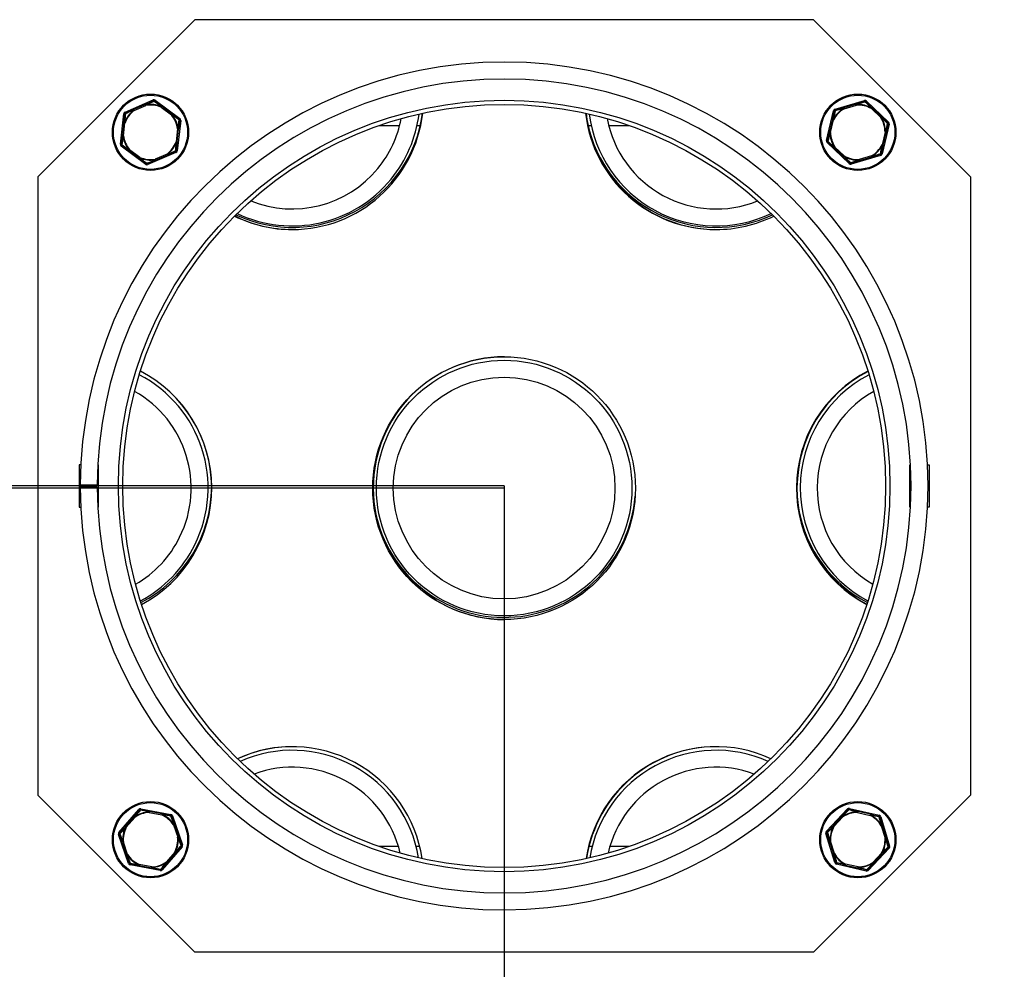
# Model space of a CAD drawing. Units: millimetres. Extents: x 10 to 212, y 8 to 290.
# Drawn here: x 61 to 84, y 63 to 85 of the extents above; entities that cross this region are included whole.
import ezdxf

# ---------------------------------------------------------------- set-up
doc = ezdxf.new("R2010")
doc.units = ezdxf.units.MM
doc.layers.add('FORMAT', color=7, linetype='Continuous')
doc.styles.add('SLDTEXTSTYLE0', font='TXT', dxfattribs={"width": 0.605})
doc.dimstyles.new('SLDDIMSTYLE0', dxfattribs={"dimtxt": 3.5, "dimasz": 3.302, "dimexe": 0, "dimexo": 0.0625, "dimgap": 0.875, "dimtad": 1, "dimdec": 1, "dimlfac": 10, "dimrnd": 1e-09, "dimzin": 12, "dimdsep": 46, "dimtxsty": 'SLDTEXTSTYLE0', "dimsah": 1, "dimcen": 0.09, "dimadec": 0, "dimazin": 3, "dimtfac": 1, "dimtdec": 1, "dimtofl": 0, "dimtmove": 0, "dimatfit": 3, "dimfxl": 0, "dimfrac": 2, "dimtolj": 1, "dimtzin": 12, "dimarcsym": 0})

# ---------------------------------------------------------------- blocks, each defined once
blk = doc.blocks.new('_D_21')
at = {"layer": 'FORMAT'}
for p, q in [((72.545, 73.933), (25.131, 73.933)), ((25.131, 73.933), (25.131, 48.133)), ((32.945, 48.133), (25.131, 48.133))]:
    blk.add_line(p, q, dxfattribs=at)
for points in [[(25.131, 73.933), (24.623, 70.631), (25.639, 70.631)], [(25.131, 48.133), (25.639, 51.435), (24.623, 51.435)]]:
    blk.add_solid(points, dxfattribs=at)
at = {"layer": 'FORMAT', "insert": (20.619, 58.781), "char_height": 3.5, "attachment_point": 1, "rotation": 90, "style": 'SLDTEXTSTYLE0'}
blk.add_mtext('258', dxfattribs=at)
blk = doc.blocks.new('_D_22')
at = {"layer": 'FORMAT'}
for p, q in [((72.545, 73.983), (18.745, 73.983)), ((18.745, 46.483), (18.745, 73.983)), ((31.545, 46.483), (18.745, 46.483))]:
    blk.add_line(p, q, dxfattribs=at)
for points in [[(18.745, 73.983), (18.237, 70.681), (19.253, 70.681)], [(18.745, 46.483), (19.253, 49.785), (18.237, 49.785)]]:
    blk.add_solid(points, dxfattribs=at)
at = {"layer": 'FORMAT', "insert": (14.234, 58.781), "char_height": 3.5, "attachment_point": 1, "rotation": 90, "style": 'SLDTEXTSTYLE0'}
blk.add_mtext('275', dxfattribs=at)
blk = doc.blocks.new('_D_23')
at = {"layer": 'FORMAT'}
for p, q in [((72.545, 73.983), (72.545, 41.197)), ((28.745, 62.533), (28.745, 41.197)), ((72.545, 41.197), (28.745, 41.197))]:
    blk.add_line(p, q, dxfattribs=at)
for points in [[(28.745, 41.197), (32.047, 40.689), (32.047, 41.705)], [(72.545, 41.197), (69.243, 41.705), (69.243, 40.689)]]:
    blk.add_solid(points, dxfattribs=at)
at = {"layer": 'FORMAT', "insert": (43.722, 45.709), "char_height": 3.5, "attachment_point": 1, "style": 'SLDTEXTSTYLE0'}
blk.add_mtext('438', dxfattribs=at)
blk = doc.blocks.new('_D_24')
at = {"layer": 'FORMAT'}
for p, q in [((72.545, 73.933), (72.545, 41.197)), ((112.345, 67.033), (112.345, 41.197)), ((72.545, 41.197), (112.345, 41.197))]:
    blk.add_line(p, q, dxfattribs=at)
for points in [[(72.545, 41.197), (75.847, 40.689), (75.847, 41.705)], [(112.345, 41.197), (109.043, 41.705), (109.043, 40.689)]]:
    blk.add_solid(points, dxfattribs=at)
at = {"layer": 'FORMAT', "insert": (87.193, 45.709), "char_height": 3.5, "attachment_point": 1, "style": 'SLDTEXTSTYLE0'}
blk.add_mtext('398', dxfattribs=at)

msp = doc.modelspace()

# ---------------------------------------------------------------- linework, layer by layer
at = {"color": 7, "linetype": 'Continuous', "lineweight": 25}
for p, q in [((61.545, 81.28), (65.249, 84.983)), ((79.842, 84.983), (65.249, 84.983)), ((83.545, 81.28), (79.842, 84.983)), ((63.602, 82.803), (64.264, 83.09)), ((64.083, 82.984), (63.803, 82.863)), ((63.813, 82.84), (64.093, 82.961)), ((64.083, 82.984), (64.093, 82.961)), ((64.093, 82.961), (64.091, 82.973)), ((64.274, 83.067), (64.264, 83.09)), ((64.299, 83.064), (64.314, 83.084)), ((64.314, 83.084), (64.893, 82.654)), ((64.451, 82.92), (64.466, 82.94)), ((64.711, 82.758), (64.466, 82.94)), ((80.352, 82.872), (81.044, 83.076)), ((80.851, 82.993), (80.559, 82.907)), ((80.566, 82.883), (80.858, 82.969)), ((80.851, 82.993), (80.858, 82.969)), ((80.858, 82.969), (80.858, 82.982)), ((81.051, 83.052), (81.044, 83.076)), ((81.076, 83.047), (81.093, 83.065)), ((81.093, 83.065), (81.616, 82.567)), ((63.49, 82.046), (63.572, 82.763)), ((63.572, 82.763), (63.597, 82.76)), ((63.602, 82.803), (63.612, 82.78)), ((63.813, 82.84), (63.803, 82.863)), ((63.806, 82.85), (63.813, 82.84)), ((64.456, 82.931), (64.451, 82.92)), ((64.451, 82.92), (64.696, 82.738)), ((64.696, 82.738), (64.711, 82.758)), ((64.696, 82.738), (64.706, 82.746)), ((80.148, 82.134), (80.318, 82.836)), ((80.318, 82.836), (80.342, 82.83)), ((80.352, 82.872), (80.359, 82.848)), ((80.566, 82.883), (80.559, 82.907)), ((80.56, 82.894), (80.566, 82.883)), ((81.21, 82.885), (81.227, 82.903)), ((81.216, 82.896), (81.21, 82.885)), ((81.21, 82.885), (81.43, 82.675)), ((81.448, 82.693), (81.227, 82.903)), ((63.573, 82.553), (63.538, 82.25)), ((63.563, 82.247), (63.598, 82.55)), ((63.573, 82.553), (63.598, 82.55)), ((63.598, 82.55), (63.586, 82.554)), ((64.913, 82.608), (64.831, 81.891)), ((64.879, 82.634), (64.893, 82.654)), ((64.888, 82.611), (64.913, 82.608)), ((70.078, 82.483), (69.587, 82.483)), ((70.565, 82.483), (70.489, 82.483)), ((74.601, 82.483), (74.525, 82.483)), ((75.503, 82.483), (75.012, 82.483)), ((80.293, 82.627), (80.222, 82.331)), ((80.246, 82.325), (80.317, 82.622)), ((80.293, 82.627), (80.317, 82.622)), ((80.317, 82.622), (80.306, 82.627)), ((81.43, 82.675), (81.448, 82.693)), ((81.43, 82.675), (81.441, 82.682)), ((81.63, 82.519), (81.461, 81.818)), ((81.599, 82.549), (81.616, 82.567)), ((81.606, 82.525), (81.63, 82.519)), ((63.538, 82.25), (63.563, 82.247)), ((63.551, 82.245), (63.563, 82.247)), ((64.84, 82.407), (64.805, 82.104)), ((64.83, 82.101), (64.865, 82.404)), ((64.852, 82.408), (64.84, 82.407)), ((64.84, 82.407), (64.865, 82.404)), ((80.222, 82.331), (80.246, 82.325)), ((80.233, 82.325), (80.246, 82.325)), ((81.532, 82.328), (81.461, 82.032)), ((81.485, 82.026), (81.557, 82.323)), ((81.532, 82.328), (81.557, 82.323)), ((81.545, 82.328), (81.532, 82.328)), ((63.49, 82.046), (63.514, 82.043)), ((63.51, 82), (63.524, 82.02)), ((64.805, 82.104), (64.817, 82.1)), ((64.805, 82.104), (64.83, 82.101)), ((80.148, 82.134), (80.173, 82.128)), ((80.163, 82.086), (80.18, 82.105)), ((80.686, 81.589), (80.163, 82.086)), ((81.461, 82.032), (81.472, 82.026)), ((81.461, 82.032), (81.485, 82.026)), ((64.089, 81.57), (63.51, 82)), ((63.692, 81.896), (63.707, 81.916)), ((63.692, 81.896), (63.937, 81.714)), ((63.707, 81.916), (63.697, 81.908)), ((63.952, 81.734), (63.707, 81.916)), ((64.801, 81.851), (64.139, 81.564)), ((64.59, 81.814), (64.31, 81.693)), ((64.32, 81.67), (64.6, 81.791)), ((64.597, 81.804), (64.59, 81.814)), ((64.59, 81.814), (64.6, 81.791)), ((64.791, 81.874), (64.801, 81.851)), ((64.806, 81.894), (64.831, 81.891)), ((80.331, 81.961), (80.348, 81.979)), ((80.331, 81.961), (80.552, 81.751)), ((80.348, 81.979), (80.338, 81.972)), ((80.569, 81.769), (80.348, 81.979)), ((81.426, 81.782), (80.734, 81.577)), ((81.419, 81.806), (81.426, 81.782)), ((81.436, 81.824), (81.461, 81.818)), ((63.937, 81.714), (63.952, 81.734)), ((63.947, 81.723), (63.952, 81.734)), ((64.089, 81.57), (64.104, 81.59)), ((64.139, 81.564), (64.129, 81.587)), ((64.31, 81.693), (64.312, 81.681)), ((64.32, 81.67), (64.31, 81.693)), ((80.552, 81.751), (80.569, 81.769)), ((80.563, 81.758), (80.569, 81.769)), ((80.686, 81.589), (80.703, 81.607)), ((80.734, 81.577), (80.727, 81.601)), ((81.212, 81.771), (80.92, 81.684)), ((80.92, 81.684), (80.921, 81.672)), ((80.927, 81.66), (80.92, 81.684)), ((80.927, 81.66), (81.219, 81.747)), ((81.218, 81.76), (81.212, 81.771)), ((81.212, 81.771), (81.219, 81.747)), ((61.545, 81.28), (61.545, 66.686)), ((83.545, 81.28), (83.545, 66.686)), ((62.52, 74.483), (62.52, 73.483)), ((62.558, 74.483), (62.52, 74.483)), ((62.97, 74.483), (62.958, 74.483)), ((62.97, 73.483), (62.97, 74.483)), ((82.12, 73.483), (82.12, 74.483)), ((82.12, 74.483), (82.132, 74.483)), ((82.533, 74.483), (82.57, 74.483)), ((82.57, 74.483), (82.57, 73.483)), ((62.545, 74.008), (62.945, 74.007)), ((62.945, 73.959), (62.545, 73.958)), ((62.52, 73.483), (62.558, 73.483)), ((62.958, 73.483), (62.97, 73.483)), ((82.132, 73.483), (82.12, 73.483)), ((82.57, 73.483), (82.533, 73.483)), ((65.249, 62.983), (61.545, 66.686)), ((79.842, 62.983), (83.545, 66.686)), ((63.455, 65.807), (63.926, 66.353)), ((63.945, 66.337), (63.926, 66.353)), ((63.969, 66.345), (63.973, 66.37)), ((63.973, 66.37), (64.682, 66.235)), ((64.168, 66.294), (64.169, 66.282)), ((64.169, 66.282), (64.173, 66.306)), ((64.169, 66.282), (64.468, 66.225)), ((64.473, 66.249), (64.173, 66.306)), ((64.473, 66.249), (64.468, 66.225)), ((64.468, 66.225), (64.473, 66.236)), ((64.682, 66.235), (64.677, 66.21)), ((80.15, 65.837), (80.643, 66.364)), ((80.661, 66.347), (80.643, 66.364)), ((80.685, 66.354), (80.691, 66.378)), ((80.691, 66.378), (81.394, 66.215)), ((80.882, 66.282), (80.888, 66.307)), ((80.882, 66.295), (80.882, 66.282)), ((80.882, 66.282), (81.179, 66.213)), ((81.185, 66.238), (80.888, 66.307)), ((81.179, 66.213), (81.185, 66.238)), ((81.179, 66.213), (81.185, 66.225)), ((81.388, 66.191), (81.394, 66.215)), ((63.809, 66.179), (63.61, 65.948)), ((63.629, 65.932), (63.828, 66.163)), ((63.828, 66.163), (63.809, 66.179)), ((63.828, 66.163), (63.82, 66.173)), ((64.72, 66.202), (64.696, 66.194)), ((64.72, 66.202), (64.958, 65.521)), ((64.765, 65.997), (64.741, 65.989)), ((64.752, 65.996), (64.741, 65.989)), ((64.741, 65.989), (64.842, 65.701)), ((64.865, 65.709), (64.765, 65.997)), ((80.519, 66.194), (80.31, 65.972)), ((80.329, 65.955), (80.537, 66.177)), ((80.519, 66.194), (80.537, 66.177)), ((80.537, 66.177), (80.53, 66.188)), ((81.406, 66.173), (81.43, 66.181)), ((81.43, 66.181), (81.64, 65.49)), ((63.469, 65.766), (63.445, 65.758)), ((63.683, 65.076), (63.445, 65.758)), ((63.474, 65.79), (63.455, 65.807)), ((63.629, 65.932), (63.61, 65.948)), ((63.618, 65.938), (63.629, 65.932)), ((80.138, 65.788), (80.162, 65.795)), ((80.348, 65.098), (80.138, 65.788)), ((80.15, 65.837), (80.168, 65.82)), ((80.329, 65.955), (80.31, 65.972)), ((80.318, 65.961), (80.329, 65.955)), ((81.443, 65.967), (81.467, 65.974)), ((81.454, 65.973), (81.443, 65.967)), ((81.443, 65.967), (81.531, 65.675)), ((81.555, 65.682), (81.467, 65.974)), ((63.561, 65.577), (63.538, 65.569)), ((63.538, 65.569), (63.638, 65.281)), ((63.561, 65.577), (63.549, 65.576)), ((63.661, 65.289), (63.561, 65.577)), ((64.865, 65.709), (64.842, 65.701)), ((64.842, 65.701), (64.854, 65.702)), ((64.958, 65.521), (64.934, 65.512)), ((80.223, 65.596), (80.247, 65.603)), ((80.223, 65.596), (80.312, 65.304)), ((80.247, 65.603), (80.234, 65.602)), ((80.336, 65.312), (80.247, 65.603)), ((81.531, 65.675), (81.555, 65.682)), ((81.531, 65.675), (81.544, 65.676)), ((63.661, 65.289), (63.638, 65.281)), ((63.651, 65.283), (63.661, 65.289)), ((64.948, 65.472), (64.477, 64.925)), ((64.774, 65.346), (64.575, 65.116)), ((64.594, 65.099), (64.793, 65.33)), ((64.793, 65.33), (64.774, 65.346)), ((64.785, 65.341), (64.774, 65.346)), ((64.948, 65.472), (64.929, 65.488)), ((69.587, 65.483), (70.05, 65.483)), ((70.466, 65.483), (70.552, 65.483)), ((74.547, 65.483), (74.625, 65.483)), ((75.04, 65.483), (75.503, 65.483)), ((80.312, 65.304), (80.336, 65.312)), ((80.325, 65.305), (80.336, 65.312)), ((81.629, 65.442), (81.136, 64.915)), ((81.45, 65.323), (81.242, 65.101)), ((81.26, 65.084), (81.468, 65.306)), ((81.45, 65.323), (81.468, 65.306)), ((81.461, 65.317), (81.45, 65.323)), ((81.61, 65.459), (81.629, 65.442)), ((81.616, 65.483), (81.64, 65.49)), ((63.707, 65.084), (63.683, 65.076)), ((63.725, 65.068), (63.721, 65.044)), ((63.935, 65.054), (63.93, 65.042)), ((63.93, 65.029), (63.935, 65.054)), ((64.234, 64.997), (63.935, 65.054)), ((64.575, 65.116), (64.583, 65.105)), ((64.594, 65.099), (64.575, 65.116)), ((80.348, 65.098), (80.372, 65.105)), ((80.385, 65.063), (80.391, 65.088)), ((81.088, 64.9), (80.385, 65.063)), ((80.599, 65.065), (80.594, 65.054)), ((80.594, 65.041), (80.599, 65.065)), ((80.896, 64.996), (80.599, 65.065)), ((81.242, 65.101), (81.248, 65.09)), ((81.26, 65.084), (81.242, 65.101)), ((64.43, 64.909), (63.721, 65.044)), ((63.93, 65.029), (64.23, 64.972)), ((64.234, 64.997), (64.23, 64.972)), ((64.235, 64.984), (64.234, 64.997)), ((64.43, 64.909), (64.434, 64.933)), ((64.477, 64.925), (64.458, 64.941)), ((80.594, 65.041), (80.89, 64.972)), ((80.89, 64.972), (80.896, 64.996)), ((80.896, 64.983), (80.896, 64.996)), ((81.088, 64.9), (81.093, 64.924)), ((81.136, 64.915), (81.117, 64.932)), ((79.842, 62.983), (65.249, 62.983))]:
    msp.add_line(p, q, dxfattribs=at)
at = {"color": 7, "linetype": 'Continuous', "lineweight": 25, "flags": 128}
for points in [[(64.274, 83.067), (64.275, 83.067), (64.276, 83.067), (64.278, 83.066), (64.279, 83.065), (64.28, 83.063), (64.282, 83.061), (64.284, 83.059), (64.285, 83.056)], [(64.285, 83.056), (64.288, 83.058), (64.29, 83.06), (64.292, 83.062), (64.294, 83.063), (64.295, 83.064), (64.297, 83.064), (64.298, 83.064), (64.299, 83.064)], [(81.051, 83.052), (81.052, 83.052), (81.053, 83.052), (81.055, 83.051), (81.056, 83.05), (81.057, 83.048), (81.059, 83.046), (81.06, 83.043), (81.061, 83.041)], [(81.061, 83.041), (81.064, 83.042), (81.066, 83.044), (81.068, 83.045), (81.07, 83.046), (81.072, 83.047), (81.074, 83.047), (81.075, 83.047), (81.076, 83.047)], [(63.597, 82.76), (63.597, 82.761), (63.598, 82.761), (63.599, 82.762), (63.601, 82.763), (63.603, 82.763), (63.606, 82.764), (63.609, 82.764), (63.612, 82.764)], [(63.612, 82.764), (63.611, 82.767), (63.61, 82.77), (63.61, 82.773), (63.61, 82.775), (63.61, 82.777), (63.611, 82.778), (63.611, 82.779), (63.612, 82.78)], [(80.342, 82.83), (80.342, 82.831), (80.343, 82.832), (80.345, 82.832), (80.347, 82.833), (80.349, 82.833), (80.351, 82.833), (80.354, 82.833), (80.357, 82.833)], [(80.357, 82.833), (80.357, 82.836), (80.357, 82.839), (80.357, 82.841), (80.357, 82.843), (80.357, 82.845), (80.358, 82.847), (80.358, 82.848), (80.359, 82.848)], [(64.879, 82.634), (64.879, 82.633), (64.879, 82.632), (64.879, 82.631), (64.879, 82.629), (64.879, 82.627), (64.878, 82.624), (64.877, 82.622), (64.875, 82.619)], [(64.875, 82.619), (64.878, 82.618), (64.881, 82.617), (64.883, 82.616), (64.885, 82.615), (64.887, 82.614), (64.888, 82.613), (64.888, 82.612), (64.888, 82.611)], [(81.599, 82.549), (81.599, 82.548), (81.599, 82.547), (81.599, 82.546), (81.599, 82.544), (81.598, 82.542), (81.597, 82.54), (81.595, 82.537), (81.593, 82.535)], [(81.593, 82.535), (81.596, 82.533), (81.599, 82.532), (81.601, 82.531), (81.603, 82.53), (81.604, 82.528), (81.605, 82.527), (81.606, 82.526), (81.606, 82.525)], [(63.528, 82.035), (63.525, 82.036), (63.522, 82.037), (63.52, 82.038), (63.518, 82.039), (63.516, 82.04), (63.515, 82.041), (63.515, 82.042), (63.514, 82.043)], [(63.524, 82.02), (63.524, 82.021), (63.523, 82.022), (63.523, 82.023), (63.524, 82.025), (63.524, 82.027), (63.525, 82.03), (63.526, 82.032), (63.528, 82.035)], [(80.185, 82.119), (80.182, 82.12), (80.18, 82.122), (80.177, 82.123), (80.176, 82.124), (80.174, 82.125), (80.173, 82.126), (80.173, 82.127), (80.173, 82.128)], [(80.18, 82.105), (80.179, 82.105), (80.179, 82.107), (80.179, 82.108), (80.18, 82.11), (80.181, 82.112), (80.182, 82.114), (80.183, 82.117), (80.185, 82.119)], [(64.806, 81.894), (64.806, 81.893), (64.805, 81.892), (64.803, 81.892), (64.802, 81.891), (64.8, 81.89), (64.797, 81.89), (64.794, 81.89), (64.791, 81.889)], [(64.791, 81.889), (64.792, 81.886), (64.792, 81.884), (64.793, 81.881), (64.793, 81.879), (64.793, 81.877), (64.792, 81.876), (64.792, 81.875), (64.791, 81.874)], [(81.421, 81.821), (81.422, 81.818), (81.422, 81.815), (81.422, 81.812), (81.422, 81.81), (81.421, 81.808), (81.421, 81.807), (81.42, 81.806), (81.419, 81.806)], [(81.436, 81.824), (81.436, 81.823), (81.435, 81.822), (81.434, 81.821), (81.432, 81.821), (81.43, 81.821), (81.427, 81.821), (81.424, 81.821), (81.421, 81.821)], [(64.118, 81.597), (64.115, 81.595), (64.113, 81.593), (64.111, 81.592), (64.109, 81.591), (64.108, 81.59), (64.106, 81.589), (64.105, 81.589), (64.104, 81.59)], [(64.129, 81.587), (64.128, 81.587), (64.127, 81.587), (64.125, 81.588), (64.124, 81.589), (64.122, 81.591), (64.121, 81.593), (64.119, 81.595), (64.118, 81.597)], [(80.717, 81.613), (80.715, 81.611), (80.712, 81.61), (80.71, 81.608), (80.708, 81.607), (80.706, 81.607), (80.705, 81.607), (80.704, 81.607), (80.703, 81.607)], [(80.727, 81.601), (80.726, 81.601), (80.725, 81.602), (80.724, 81.603), (80.722, 81.604), (80.721, 81.606), (80.72, 81.608), (80.718, 81.61), (80.717, 81.613)], [(63.945, 66.337), (63.946, 66.337), (63.947, 66.338), (63.948, 66.338), (63.95, 66.337), (63.952, 66.336), (63.955, 66.335), (63.957, 66.334), (63.96, 66.332)], [(63.96, 66.332), (63.961, 66.335), (63.962, 66.338), (63.963, 66.34), (63.964, 66.342), (63.965, 66.344), (63.966, 66.345), (63.968, 66.345), (63.969, 66.345)], [(64.677, 66.21), (64.678, 66.21), (64.679, 66.209), (64.68, 66.208), (64.68, 66.206), (64.681, 66.204), (64.681, 66.201), (64.681, 66.198), (64.681, 66.195)], [(80.661, 66.347), (80.662, 66.347), (80.663, 66.347), (80.665, 66.347), (80.666, 66.347), (80.668, 66.346), (80.671, 66.345), (80.673, 66.343), (80.676, 66.342)], [(80.676, 66.342), (80.677, 66.344), (80.678, 66.347), (80.679, 66.349), (80.68, 66.351), (80.682, 66.352), (80.683, 66.353), (80.684, 66.354), (80.685, 66.354)], [(64.681, 66.195), (64.684, 66.196), (64.687, 66.196), (64.689, 66.196), (64.692, 66.196), (64.693, 66.196), (64.695, 66.195), (64.696, 66.195), (64.696, 66.194)], [(81.388, 66.191), (81.389, 66.19), (81.39, 66.189), (81.39, 66.188), (81.391, 66.186), (81.391, 66.184), (81.391, 66.181), (81.391, 66.178), (81.391, 66.175)], [(81.391, 66.175), (81.394, 66.176), (81.397, 66.176), (81.399, 66.176), (81.401, 66.176), (81.403, 66.176), (81.405, 66.175), (81.406, 66.174), (81.406, 66.173)], [(63.469, 65.766), (63.469, 65.767), (63.469, 65.768), (63.47, 65.769), (63.471, 65.771), (63.473, 65.772), (63.475, 65.773), (63.478, 65.775), (63.48, 65.776)], [(63.48, 65.776), (63.478, 65.779), (63.477, 65.781), (63.475, 65.783), (63.474, 65.785), (63.473, 65.787), (63.473, 65.788), (63.473, 65.79), (63.474, 65.79)], [(80.162, 65.795), (80.162, 65.796), (80.163, 65.797), (80.164, 65.799), (80.165, 65.8), (80.167, 65.801), (80.169, 65.803), (80.171, 65.804), (80.174, 65.805)], [(80.174, 65.805), (80.172, 65.808), (80.171, 65.81), (80.169, 65.812), (80.168, 65.814), (80.168, 65.816), (80.167, 65.818), (80.168, 65.819), (80.168, 65.82)], [(64.934, 65.512), (64.934, 65.511), (64.934, 65.51), (64.933, 65.509), (64.932, 65.508), (64.93, 65.506), (64.928, 65.505), (64.925, 65.503), (64.923, 65.502)], [(64.923, 65.502), (64.925, 65.5), (64.926, 65.497), (64.928, 65.495), (64.929, 65.493), (64.93, 65.491), (64.93, 65.49), (64.93, 65.489), (64.929, 65.488)], [(81.616, 65.483), (81.616, 65.482), (81.616, 65.481), (81.615, 65.48), (81.613, 65.478), (81.612, 65.477), (81.61, 65.476), (81.607, 65.474), (81.604, 65.473)], [(81.604, 65.473), (81.606, 65.47), (81.608, 65.468), (81.609, 65.466), (81.61, 65.464), (81.611, 65.462), (81.611, 65.461), (81.611, 65.46), (81.61, 65.459)], [(63.722, 65.083), (63.719, 65.083), (63.716, 65.082), (63.714, 65.082), (63.711, 65.082), (63.71, 65.082), (63.708, 65.083), (63.707, 65.084), (63.707, 65.084)], [(63.725, 65.068), (63.725, 65.068), (63.724, 65.069), (63.723, 65.071), (63.723, 65.073), (63.722, 65.075), (63.722, 65.077), (63.722, 65.08), (63.722, 65.083)], [(80.388, 65.103), (80.385, 65.103), (80.382, 65.102), (80.379, 65.102), (80.377, 65.102), (80.375, 65.103), (80.374, 65.103), (80.373, 65.104), (80.372, 65.105)], [(80.391, 65.088), (80.39, 65.088), (80.389, 65.089), (80.388, 65.091), (80.388, 65.092), (80.388, 65.095), (80.387, 65.097), (80.387, 65.1), (80.388, 65.103)], [(64.443, 64.946), (64.442, 64.943), (64.441, 64.94), (64.44, 64.938), (64.439, 64.936), (64.438, 64.935), (64.436, 64.934), (64.435, 64.933), (64.434, 64.933)], [(64.458, 64.941), (64.457, 64.941), (64.456, 64.941), (64.455, 64.941), (64.453, 64.941), (64.451, 64.942), (64.448, 64.943), (64.446, 64.944), (64.443, 64.946)], [(81.103, 64.937), (81.102, 64.934), (81.1, 64.931), (81.099, 64.929), (81.098, 64.927), (81.097, 64.926), (81.096, 64.925), (81.094, 64.924), (81.093, 64.924)], [(81.117, 64.932), (81.117, 64.931), (81.115, 64.931), (81.114, 64.931), (81.112, 64.932), (81.11, 64.932), (81.108, 64.934), (81.105, 64.935), (81.103, 64.937)]]:
    msp.add_lwpolyline(points, dxfattribs=at)
at = {"color": 7, "linetype": 'Continuous', "lineweight": 25}
for centre, radius in [((64.201, 82.327), 0.9), ((64.201, 82.327), 0.875), ((80.889, 82.327), 0.9), ((80.889, 82.327), 0.875), ((72.545, 73.983), 9.1), ((72.545, 73.983), 9), ((72.543, 73.932), 3.099), ((72.545, 73.933), 3.015), ((72.545, 73.933), 2.615), ((64.201, 65.639), 0.9), ((64.201, 65.639), 0.875), ((80.889, 65.639), 0.9), ((80.889, 65.639), 0.875)]:
    msp.add_circle(centre, radius, dxfattribs=at)
for centre, radius, start, end in [((72.545, 73.983), 10, 180.1432, 179.8568), ((72.545, 73.983), 9.6, 180.1432, 179.8568), ((64.071, 82.967), 0.0209, 17.9631, 54.8432), ((64.201, 82.327), 0.656, 67.1347, 99.7356), ((64.201, 82.327), 0.643, 67.1347, 99.7356), ((64.284, 83.044), 0.05, 53.4352, 113.4352), ((64.284, 83.044), 0.025, 53.4352, 113.4352), ((64.474, 82.92), 0.0209, 112.0272, 148.9073), ((80.837, 82.978), 0.0209, 10.9663, 47.8463), ((80.889, 82.327), 0.656, 60.1379, 92.7388), ((80.889, 82.327), 0.643, 60.1379, 92.7388), ((81.058, 83.028), 0.05, 46.4384, 106.4384), ((81.058, 83.028), 0.025, 46.4384, 106.4384), ((63.622, 82.757), 0.05, 113.4352, 173.4352), ((64.201, 82.327), 0.656, 127.1347, 159.7356), ((63.622, 82.757), 0.025, 113.4352, 173.4352), ((64.201, 82.327), 0.643, 127.1347, 159.7356), ((63.824, 82.86), 0.0209, 172.0272, 208.9073), ((64.201, 82.327), 0.643, 7.1347, 39.7356), ((64.69, 82.76), 0.0209, 317.9631, 354.8432), ((64.201, 82.327), 0.656, 7.1347, 39.7356), ((67.545, 83.183), 3.1, 244.6227, 352.4236), ((67.544, 83.132), 3.099, 270.0085, 353.3849), ((67.545, 83.133), 3.015, 320.6853, 352.8166), ((77.542, 83.132), 3.099, 186.5954, 269.9915), ((77.555, 83.132), 3.099, 186.6503, 269.8703), ((77.545, 83.133), 3.015, 187.1834, 295.5079), ((80.889, 82.327), 0.656, 120.1379, 152.7388), ((80.889, 82.327), 0.643, 120.1379, 152.7388), ((80.366, 82.824), 0.05, 106.4384, 166.4384), ((80.366, 82.824), 0.025, 106.4384, 166.4384), ((80.579, 82.902), 0.0209, 165.0304, 201.9104), ((81.232, 82.883), 0.0209, 105.0304, 141.9104), ((63.582, 82.534), 0.0209, 77.9631, 114.8432), ((64.864, 82.614), 0.025, 353.4352, 53.4352), ((64.864, 82.614), 0.05, 353.4352, 53.4352), ((67.545, 83.133), 2.615, 320.6853, 349.3266), ((77.545, 83.183), 3.1, 191.8428, 295.3773), ((77.545, 83.133), 2.615, 190.6734, 292.018), ((80.299, 82.608), 0.0209, 70.9663, 107.8463), ((80.889, 82.327), 0.643, 0.1379, 32.7388), ((81.427, 82.697), 0.0209, 310.9663, 347.8463), ((80.889, 82.327), 0.656, 0.1379, 32.7388), ((81.581, 82.531), 0.025, 346.4384, 46.4384), ((81.581, 82.531), 0.05, 346.4384, 46.4384), ((63.551, 82.266), 0.0209, 232.0272, 268.9073), ((64.201, 82.327), 0.656, 187.1347, 219.7356), ((64.201, 82.327), 0.643, 187.1347, 219.7356), ((64.852, 82.387), 0.0209, 52.0272, 88.9073), ((80.236, 82.346), 0.0209, 225.0304, 261.9104), ((80.889, 82.327), 0.656, 180.1379, 212.7388), ((80.889, 82.327), 0.643, 180.1379, 212.7388), ((81.542, 82.308), 0.0209, 45.0304, 81.9104), ((63.539, 82.04), 0.05, 173.4352, 233.4352), ((63.539, 82.04), 0.025, 173.4352, 233.4352), ((64.201, 82.327), 0.643, 307.1347, 339.7356), ((64.201, 82.327), 0.656, 307.1347, 339.7356), ((64.821, 82.12), 0.0209, 257.9631, 294.8432), ((80.197, 82.123), 0.05, 166.4384, 226.4384), ((80.197, 82.123), 0.025, 166.4384, 226.4384), ((80.889, 82.327), 0.643, 300.1379, 332.7388), ((80.889, 82.327), 0.656, 300.1379, 332.7388), ((81.479, 82.046), 0.0209, 250.9663, 287.8463), ((63.713, 81.894), 0.0209, 137.9631, 174.8432), ((64.579, 81.794), 0.0209, 352.0272, 28.9073), ((64.781, 81.897), 0.025, 293.4352, 353.4352), ((64.781, 81.897), 0.05, 293.4352, 353.4352), ((80.351, 81.956), 0.0209, 130.9663, 167.8463), ((81.412, 81.83), 0.025, 286.4384, 346.4384), ((81.412, 81.83), 0.05, 286.4384, 346.4384), ((63.929, 81.733), 0.0209, 292.0272, 328.9073), ((64.201, 82.327), 0.656, 247.1347, 279.7356), ((64.201, 82.327), 0.643, 247.1347, 279.7356), ((64.119, 81.61), 0.05, 233.4352, 293.4352), ((64.119, 81.61), 0.025, 233.4352, 293.4352), ((64.332, 81.687), 0.0209, 197.9631, 234.8432), ((80.546, 81.771), 0.0209, 285.0304, 321.9104), ((80.889, 82.327), 0.656, 240.1379, 272.7388), ((80.889, 82.327), 0.643, 240.1379, 272.7388), ((80.72, 81.625), 0.05, 226.4384, 286.4384), ((80.72, 81.625), 0.025, 226.4384, 286.4384), ((80.941, 81.676), 0.0209, 190.9663, 227.8463), ((81.199, 81.752), 0.0209, 345.0304, 21.9104), ((67.545, 83.133), 2.615, 247.982, 320.6853), ((67.545, 83.133), 3.015, 244.4921, 320.6853), ((67.545, 83.131), 3.098, 243.9219, 269.9996), ((67.558, 83.131), 3.098, 243.7412, 269.8786), ((77.541, 83.131), 3.098, 270.0004, 296.1433), ((72.557, 73.933), 3.1, 90.1367, 269.8633), ((62.545, 73.933), 3.1, 297.7748, 62.7982), ((62.545, 73.933), 3.1, 0.4621, 62.8034), ((82.541, 73.933), 3.1, 117.1173, 242.3094), ((82.554, 73.933), 3.1, 117.3514, 242.0761), ((62.545, 73.933), 3.015, 333.6643, 62.5195), ((82.545, 73.933), 3.015, 117.4805, 241.9465), ((62.545, 73.933), 2.615, 333.6643, 60.6774), ((82.545, 73.933), 2.615, 119.3226, 240.1044), ((62.545, 73.983), 3.1, 297.4808, 359.54), ((72.545, 73.983), 3.1, 193.7123, 355.6207), ((82.545, 73.983), 3.1, 189.9475, 242.5192), ((62.545, 73.933), 2.615, 299.8956, 333.6643), ((62.545, 73.933), 3.015, 298.0535, 333.6643), ((67.545, 64.734), 3.099, 8.5309, 114.6711), ((67.558, 64.735), 3.098, 90.1214, 114.8604), ((67.545, 64.733), 3.015, 9.169, 114.045), ((77.541, 64.734), 3.099, 65.2635, 171.4892), ((77.555, 64.734), 3.099, 90.1287, 171.4292), ((77.545, 64.733), 3.015, 65.955, 170.831), ((67.545, 64.733), 2.615, 13.0533, 110.1606), ((77.545, 64.733), 2.615, 69.8394, 166.9467), ((64.201, 65.639), 0.656, 92.9238, 125.5247), ((64.201, 65.639), 0.643, 92.9238, 125.5247), ((63.964, 66.321), 0.05, 79.2242, 139.2242), ((63.964, 66.321), 0.025, 79.2242, 139.2242), ((64.189, 66.292), 0.0209, 137.8162, 174.6963), ((64.201, 65.639), 0.643, 32.9238, 65.5247), ((64.453, 66.242), 0.0209, 343.7522, 20.6322), ((64.201, 65.639), 0.656, 32.9238, 65.5247), ((64.673, 66.186), 0.025, 19.2242, 79.2242), ((64.673, 66.186), 0.05, 19.2242, 79.2242), ((80.889, 65.639), 0.656, 90.611, 123.2119), ((80.889, 65.639), 0.643, 90.611, 123.2119), ((80.679, 66.33), 0.05, 76.9115, 136.9115), ((80.679, 66.33), 0.025, 76.9115, 136.9115), ((80.903, 66.292), 0.0209, 135.5035, 172.3836), ((80.889, 65.639), 0.643, 30.611, 63.2119), ((81.165, 66.231), 0.0209, 341.4394, 18.3195), ((80.889, 65.639), 0.656, 30.611, 63.2119), ((81.382, 66.166), 0.05, 16.9115, 76.9115), ((63.805, 66.158), 0.0209, 43.7522, 80.6322), ((64.761, 65.977), 0.0209, 77.8162, 114.6963), ((80.514, 66.174), 0.0209, 41.4394, 78.3195), ((81.382, 66.166), 0.025, 16.9115, 76.9115), ((63.493, 65.774), 0.05, 139.2242, 199.2242), ((63.493, 65.774), 0.025, 139.2242, 199.2242), ((64.201, 65.639), 0.656, 152.9238, 185.5247), ((64.201, 65.639), 0.643, 152.9238, 185.5247), ((63.63, 65.955), 0.0209, 197.8162, 234.6963), ((80.186, 65.803), 0.05, 136.9115, 196.9115), ((80.186, 65.803), 0.025, 136.9115, 196.9115), ((80.889, 65.639), 0.656, 150.611, 183.2119), ((80.889, 65.639), 0.643, 150.611, 183.2119), ((80.331, 65.977), 0.0209, 195.5035, 232.3836), ((81.462, 65.954), 0.0209, 75.5035, 112.3836), ((63.554, 65.556), 0.0209, 103.7522, 140.6322), ((64.201, 65.639), 0.643, 332.9238, 5.5247), ((64.201, 65.639), 0.656, 332.9238, 5.5247), ((64.849, 65.723), 0.0209, 283.7522, 320.6322), ((64.91, 65.504), 0.025, 319.2242, 19.2242), ((64.91, 65.504), 0.05, 319.2242, 19.2242), ((80.239, 65.582), 0.0209, 101.4394, 138.3195), ((80.889, 65.639), 0.643, 330.611, 3.2119), ((80.889, 65.639), 0.656, 330.611, 3.2119), ((81.54, 65.696), 0.0209, 281.4394, 318.3195), ((63.642, 65.302), 0.0209, 257.8162, 294.6963), ((64.201, 65.639), 0.656, 212.9238, 245.5247), ((64.201, 65.639), 0.643, 212.9238, 245.5247), ((64.773, 65.324), 0.0209, 17.8162, 54.6963), ((80.317, 65.324), 0.0209, 255.5035, 292.3836), ((80.889, 65.639), 0.656, 210.611, 243.2119), ((80.889, 65.639), 0.643, 210.611, 243.2119), ((81.448, 65.301), 0.0209, 15.5035, 52.3836), ((81.592, 65.476), 0.025, 316.9115, 16.9115), ((81.592, 65.476), 0.05, 316.9115, 16.9115), ((63.73, 65.093), 0.05, 199.2242, 259.2242), ((63.73, 65.093), 0.025, 199.2242, 259.2242), ((64.201, 65.639), 0.643, 272.9238, 305.5247), ((64.201, 65.639), 0.656, 272.9238, 305.5247), ((64.598, 65.12), 0.0209, 223.7522, 260.6322), ((80.396, 65.112), 0.05, 196.9115, 256.9115), ((80.396, 65.112), 0.025, 196.9115, 256.9115), ((80.613, 65.047), 0.0209, 161.4394, 198.3195), ((80.889, 65.639), 0.643, 270.611, 303.2119), ((80.889, 65.639), 0.656, 270.611, 303.2119), ((81.264, 65.104), 0.0209, 221.4394, 258.3195), ((63.95, 65.036), 0.0209, 163.7522, 200.6322), ((64.214, 64.986), 0.0209, 317.8162, 354.6963), ((64.439, 64.958), 0.05, 259.2242, 319.2242), ((64.439, 64.958), 0.025, 259.2242, 319.2242), ((80.876, 64.986), 0.0209, 315.5035, 352.3836), ((81.099, 64.949), 0.05, 256.9115, 316.9115), ((81.099, 64.949), 0.025, 256.9115, 316.9115)]:
    msp.add_arc(centre, radius, start, end, dxfattribs=at)
for points, knots in [([(64.083, 82.984), (64.094, 82.989), (64.158, 83.017), (64.222, 83.044), (64.274, 83.067)], [0, 0, 0, 0, 0.169194, 1, 1, 1, 1]), ([(64.285, 83.056), (64.232, 83.034), (64.167, 83.006), (64.102, 82.978), (64.091, 82.973)], [0, 0, 0, 0, 0.830391, 1, 1, 1, 1]), ([(64.456, 82.931), (64.447, 82.938), (64.389, 82.98), (64.333, 83.022), (64.285, 83.056)], [0, 0, 0, 0, 0.165461, 1, 1, 1, 1]), ([(64.299, 83.064), (64.345, 83.03), (64.4, 82.989), (64.457, 82.947), (64.466, 82.94)], [0, 0, 0, 0, 0.834945, 1, 1, 1, 1]), ([(80.851, 82.993), (80.863, 82.997), (80.93, 83.017), (80.996, 83.036), (81.051, 83.052)], [0, 0, 0, 0, 0.169194, 1, 1, 1, 1]), ([(81.061, 83.041), (81.005, 83.025), (80.938, 83.005), (80.87, 82.985), (80.858, 82.982)], [0, 0, 0, 0, 0.830391, 1, 1, 1, 1]), ([(81.216, 82.896), (81.207, 82.904), (81.155, 82.953), (81.104, 83.001), (81.061, 83.041)], [0, 0, 0, 0, 0.165461, 1, 1, 1, 1]), ([(81.076, 83.047), (81.117, 83.007), (81.167, 82.959), (81.218, 82.911), (81.227, 82.903)], [0, 0, 0, 0, 0.834945, 1, 1, 1, 1]), ([(63.573, 82.553), (63.574, 82.564), (63.583, 82.634), (63.59, 82.703), (63.597, 82.76)], [0, 0, 0, 0, 0.166177, 1, 1, 1, 1]), ([(63.612, 82.764), (63.605, 82.706), (63.596, 82.637), (63.588, 82.566), (63.586, 82.554)], [0, 0, 0, 0, 0.833415, 1, 1, 1, 1]), ([(63.612, 82.78), (63.665, 82.803), (63.728, 82.83), (63.793, 82.858), (63.803, 82.863)], [0, 0, 0, 0, 0.837235, 1, 1, 1, 1]), ([(63.806, 82.85), (63.795, 82.845), (63.729, 82.816), (63.665, 82.788), (63.612, 82.764)], [0, 0, 0, 0, 0.163167, 1, 1, 1, 1]), ([(64.875, 82.619), (64.828, 82.654), (64.773, 82.696), (64.715, 82.739), (64.706, 82.746)], [0, 0, 0, 0, 0.833415, 1, 1, 1, 1]), ([(64.711, 82.758), (64.72, 82.751), (64.777, 82.709), (64.832, 82.668), (64.879, 82.634)], [0, 0, 0, 0, 0.166177, 1, 1, 1, 1]), ([(80.293, 82.627), (80.296, 82.639), (80.312, 82.707), (80.328, 82.774), (80.342, 82.83)], [0, 0, 0, 0, 0.166177, 1, 1, 1, 1]), ([(80.357, 82.833), (80.343, 82.776), (80.326, 82.708), (80.309, 82.639), (80.306, 82.627)], [0, 0, 0, 0, 0.833415, 1, 1, 1, 1]), ([(80.56, 82.894), (80.549, 82.891), (80.48, 82.87), (80.413, 82.85), (80.357, 82.833)], [0, 0, 0, 0, 0.163167, 1, 1, 1, 1]), ([(80.359, 82.848), (80.414, 82.865), (80.481, 82.884), (80.548, 82.904), (80.559, 82.907)], [0, 0, 0, 0, 0.837235, 1, 1, 1, 1]), ([(64.852, 82.408), (64.853, 82.42), (64.861, 82.491), (64.869, 82.561), (64.875, 82.619)], [0, 0, 0, 0, 0.165461, 1, 1, 1, 1]), ([(64.888, 82.611), (64.882, 82.554), (64.874, 82.485), (64.866, 82.415), (64.865, 82.404)], [0, 0, 0, 0, 0.834945, 1, 1, 1, 1]), ([(81.593, 82.535), (81.551, 82.575), (81.501, 82.624), (81.449, 82.673), (81.441, 82.682)], [0, 0, 0, 0, 0.833415, 1, 1, 1, 1]), ([(81.448, 82.693), (81.456, 82.685), (81.507, 82.636), (81.557, 82.589), (81.599, 82.549)], [0, 0, 0, 0, 0.166177, 1, 1, 1, 1]), ([(81.545, 82.328), (81.548, 82.34), (81.564, 82.41), (81.58, 82.478), (81.593, 82.535)], [0, 0, 0, 0, 0.165461, 1, 1, 1, 1]), ([(81.606, 82.525), (81.592, 82.469), (81.576, 82.402), (81.56, 82.334), (81.557, 82.323)], [0, 0, 0, 0, 0.834945, 1, 1, 1, 1]), ([(63.514, 82.043), (63.521, 82.1), (63.529, 82.168), (63.537, 82.238), (63.538, 82.25)], [0, 0, 0, 0, 0.834945, 1, 1, 1, 1]), ([(63.551, 82.245), (63.549, 82.234), (63.542, 82.163), (63.534, 82.093), (63.528, 82.035)], [0, 0, 0, 0, 0.165461, 1, 1, 1, 1]), ([(80.173, 82.128), (80.186, 82.184), (80.202, 82.251), (80.219, 82.32), (80.222, 82.331)], [0, 0, 0, 0, 0.834945, 1, 1, 1, 1]), ([(80.233, 82.325), (80.231, 82.314), (80.214, 82.244), (80.198, 82.176), (80.185, 82.119)], [0, 0, 0, 0, 0.165461, 1, 1, 1, 1]), ([(63.692, 81.896), (63.682, 81.903), (63.626, 81.944), (63.571, 81.986), (63.524, 82.02)], [0, 0, 0, 0, 0.166177, 1, 1, 1, 1]), ([(63.528, 82.035), (63.574, 82), (63.63, 81.958), (63.688, 81.915), (63.697, 81.908)], [0, 0, 0, 0, 0.833415, 1, 1, 1, 1]), ([(64.791, 81.889), (64.798, 81.947), (64.807, 82.017), (64.815, 82.088), (64.817, 82.1)], [0, 0, 0, 0, 0.833415, 1, 1, 1, 1]), ([(64.83, 82.101), (64.828, 82.09), (64.82, 82.02), (64.813, 81.951), (64.806, 81.894)], [0, 0, 0, 0, 0.166177, 1, 1, 1, 1]), ([(80.331, 81.961), (80.322, 81.969), (80.271, 82.017), (80.221, 82.065), (80.18, 82.105)], [0, 0, 0, 0, 0.166177, 1, 1, 1, 1]), ([(80.185, 82.119), (80.227, 82.079), (80.277, 82.03), (80.329, 81.98), (80.338, 81.972)], [0, 0, 0, 0, 0.833415, 1, 1, 1, 1]), ([(81.421, 81.821), (81.435, 81.878), (81.452, 81.945), (81.469, 82.015), (81.472, 82.026)], [0, 0, 0, 0, 0.833415, 1, 1, 1, 1]), ([(81.485, 82.026), (81.483, 82.015), (81.466, 81.946), (81.45, 81.88), (81.436, 81.824)], [0, 0, 0, 0, 0.166177, 1, 1, 1, 1]), ([(64.597, 81.804), (64.608, 81.809), (64.674, 81.838), (64.738, 81.866), (64.791, 81.889)], [0, 0, 0, 0, 0.169609, 1, 1, 1, 1]), ([(64.791, 81.874), (64.739, 81.851), (64.675, 81.824), (64.611, 81.796), (64.6, 81.791)], [0, 0, 0, 0, 0.830806, 1, 1, 1, 1]), ([(81.218, 81.76), (81.23, 81.763), (81.299, 81.784), (81.366, 81.804), (81.421, 81.821)], [0, 0, 0, 0, 0.169609, 1, 1, 1, 1]), ([(81.419, 81.806), (81.364, 81.789), (81.298, 81.77), (81.231, 81.75), (81.219, 81.747)], [0, 0, 0, 0, 0.830806, 1, 1, 1, 1]), ([(64.104, 81.59), (64.058, 81.624), (64.003, 81.665), (63.946, 81.707), (63.937, 81.714)], [0, 0, 0, 0, 0.834945, 1, 1, 1, 1]), ([(63.947, 81.723), (63.956, 81.716), (64.014, 81.673), (64.07, 81.632), (64.118, 81.597)], [0, 0, 0, 0, 0.165461, 1, 1, 1, 1]), ([(64.118, 81.597), (64.171, 81.62), (64.236, 81.648), (64.302, 81.676), (64.312, 81.681)], [0, 0, 0, 0, 0.836833, 1, 1, 1, 1]), ([(64.32, 81.67), (64.31, 81.665), (64.245, 81.637), (64.182, 81.61), (64.129, 81.587)], [0, 0, 0, 0, 0.162765, 1, 1, 1, 1]), ([(80.703, 81.607), (80.661, 81.647), (80.611, 81.694), (80.56, 81.743), (80.552, 81.751)], [0, 0, 0, 0, 0.834945, 1, 1, 1, 1]), ([(80.563, 81.758), (80.571, 81.75), (80.623, 81.701), (80.674, 81.653), (80.717, 81.613)], [0, 0, 0, 0, 0.165461, 1, 1, 1, 1]), ([(80.717, 81.613), (80.773, 81.629), (80.841, 81.649), (80.909, 81.669), (80.921, 81.672)], [0, 0, 0, 0, 0.836833, 1, 1, 1, 1]), ([(80.927, 81.66), (80.916, 81.657), (80.848, 81.637), (80.782, 81.618), (80.727, 81.601)], [0, 0, 0, 0, 0.162765, 1, 1, 1, 1]), ([(63.809, 66.179), (63.816, 66.188), (63.862, 66.241), (63.907, 66.293), (63.945, 66.337)], [0, 0, 0, 0, 0.166177, 1, 1, 1, 1]), ([(63.96, 66.332), (63.921, 66.288), (63.875, 66.236), (63.828, 66.182), (63.82, 66.173)], [0, 0, 0, 0, 0.833415, 1, 1, 1, 1]), ([(64.168, 66.294), (64.156, 66.296), (64.086, 66.309), (64.017, 66.322), (63.96, 66.332)], [0, 0, 0, 0, 0.169609, 1, 1, 1, 1]), ([(63.969, 66.345), (64.025, 66.334), (64.092, 66.322), (64.162, 66.308), (64.173, 66.306)], [0, 0, 0, 0, 0.830806, 1, 1, 1, 1]), ([(64.473, 66.249), (64.484, 66.247), (64.553, 66.234), (64.621, 66.221), (64.677, 66.21)], [0, 0, 0, 0, 0.162765, 1, 1, 1, 1]), ([(64.681, 66.195), (64.623, 66.206), (64.555, 66.22), (64.485, 66.234), (64.473, 66.236)], [0, 0, 0, 0, 0.836833, 1, 1, 1, 1]), ([(80.519, 66.194), (80.527, 66.203), (80.575, 66.255), (80.622, 66.305), (80.661, 66.347)], [0, 0, 0, 0, 0.169194, 1, 1, 1, 1]), ([(80.676, 66.342), (80.636, 66.299), (80.587, 66.249), (80.538, 66.197), (80.53, 66.188)], [0, 0, 0, 0, 0.830391, 1, 1, 1, 1]), ([(80.882, 66.295), (80.871, 66.298), (80.801, 66.313), (80.733, 66.329), (80.676, 66.342)], [0, 0, 0, 0, 0.165461, 1, 1, 1, 1]), ([(80.685, 66.354), (80.741, 66.341), (80.808, 66.325), (80.877, 66.309), (80.888, 66.307)], [0, 0, 0, 0, 0.834945, 1, 1, 1, 1]), ([(81.185, 66.238), (81.196, 66.235), (81.265, 66.219), (81.332, 66.204), (81.388, 66.191)], [0, 0, 0, 0, 0.166177, 1, 1, 1, 1]), ([(81.391, 66.175), (81.334, 66.189), (81.266, 66.205), (81.196, 66.222), (81.185, 66.225)], [0, 0, 0, 0, 0.833415, 1, 1, 1, 1]), ([(64.752, 65.996), (64.748, 66.007), (64.724, 66.074), (64.701, 66.14), (64.681, 66.195)], [0, 0, 0, 0, 0.165461, 1, 1, 1, 1]), ([(64.696, 66.194), (64.715, 66.14), (64.738, 66.074), (64.761, 66.008), (64.765, 65.997)], [0, 0, 0, 0, 0.834945, 1, 1, 1, 1]), ([(81.454, 65.973), (81.45, 65.984), (81.429, 66.053), (81.408, 66.12), (81.391, 66.175)], [0, 0, 0, 0, 0.165461, 1, 1, 1, 1]), ([(81.406, 66.173), (81.423, 66.118), (81.443, 66.052), (81.463, 65.985), (81.467, 65.974)], [0, 0, 0, 0, 0.834945, 1, 1, 1, 1]), ([(63.538, 65.569), (63.534, 65.58), (63.511, 65.647), (63.488, 65.712), (63.469, 65.766)], [0, 0, 0, 0, 0.166177, 1, 1, 1, 1]), ([(63.474, 65.79), (63.511, 65.834), (63.556, 65.886), (63.602, 65.939), (63.61, 65.948)], [0, 0, 0, 0, 0.834945, 1, 1, 1, 1]), ([(63.618, 65.938), (63.61, 65.929), (63.563, 65.874), (63.518, 65.821), (63.48, 65.776)], [0, 0, 0, 0, 0.165461, 1, 1, 1, 1]), ([(63.48, 65.776), (63.499, 65.721), (63.522, 65.655), (63.545, 65.587), (63.549, 65.576)], [0, 0, 0, 0, 0.833415, 1, 1, 1, 1]), ([(80.223, 65.596), (80.22, 65.607), (80.199, 65.674), (80.179, 65.74), (80.162, 65.795)], [0, 0, 0, 0, 0.166177, 1, 1, 1, 1]), ([(80.168, 65.82), (80.207, 65.862), (80.254, 65.912), (80.303, 65.964), (80.31, 65.972)], [0, 0, 0, 0, 0.837235, 1, 1, 1, 1]), ([(80.318, 65.961), (80.31, 65.952), (80.261, 65.9), (80.214, 65.848), (80.174, 65.805)], [0, 0, 0, 0, 0.163167, 1, 1, 1, 1]), ([(80.174, 65.805), (80.191, 65.749), (80.211, 65.682), (80.231, 65.614), (80.234, 65.602)], [0, 0, 0, 0, 0.833415, 1, 1, 1, 1]), ([(64.923, 65.502), (64.904, 65.557), (64.881, 65.623), (64.858, 65.691), (64.854, 65.702)], [0, 0, 0, 0, 0.833415, 1, 1, 1, 1]), ([(64.865, 65.709), (64.869, 65.698), (64.892, 65.632), (64.915, 65.567), (64.934, 65.512)], [0, 0, 0, 0, 0.166177, 1, 1, 1, 1]), ([(81.604, 65.473), (81.588, 65.529), (81.568, 65.596), (81.547, 65.664), (81.544, 65.676)], [0, 0, 0, 0, 0.833415, 1, 1, 1, 1]), ([(81.555, 65.682), (81.559, 65.671), (81.579, 65.604), (81.599, 65.538), (81.616, 65.483)], [0, 0, 0, 0, 0.166177, 1, 1, 1, 1]), ([(63.707, 65.084), (63.688, 65.139), (63.665, 65.204), (63.642, 65.27), (63.638, 65.281)], [0, 0, 0, 0, 0.834945, 1, 1, 1, 1]), ([(63.651, 65.283), (63.655, 65.272), (63.679, 65.204), (63.702, 65.138), (63.722, 65.083)], [0, 0, 0, 0, 0.165461, 1, 1, 1, 1]), ([(64.785, 65.341), (64.793, 65.35), (64.84, 65.404), (64.885, 65.457), (64.923, 65.502)], [0, 0, 0, 0, 0.165461, 1, 1, 1, 1]), ([(64.929, 65.488), (64.892, 65.444), (64.847, 65.392), (64.801, 65.339), (64.793, 65.33)], [0, 0, 0, 0, 0.834945, 1, 1, 1, 1]), ([(80.372, 65.105), (80.356, 65.16), (80.335, 65.226), (80.315, 65.293), (80.312, 65.304)], [0, 0, 0, 0, 0.834945, 1, 1, 1, 1]), ([(80.325, 65.305), (80.328, 65.294), (80.349, 65.226), (80.37, 65.159), (80.388, 65.103)], [0, 0, 0, 0, 0.165461, 1, 1, 1, 1]), ([(81.461, 65.317), (81.469, 65.326), (81.517, 65.379), (81.565, 65.43), (81.604, 65.473)], [0, 0, 0, 0, 0.169609, 1, 1, 1, 1]), ([(81.61, 65.459), (81.571, 65.417), (81.524, 65.367), (81.476, 65.315), (81.468, 65.306)], [0, 0, 0, 0, 0.830806, 1, 1, 1, 1]), ([(63.722, 65.083), (63.779, 65.072), (63.848, 65.058), (63.918, 65.045), (63.93, 65.042)], [0, 0, 0, 0, 0.830391, 1, 1, 1, 1]), ([(63.93, 65.029), (63.919, 65.031), (63.849, 65.044), (63.782, 65.057), (63.725, 65.068)], [0, 0, 0, 0, 0.169194, 1, 1, 1, 1]), ([(64.443, 64.946), (64.482, 64.99), (64.528, 65.042), (64.575, 65.096), (64.583, 65.105)], [0, 0, 0, 0, 0.833415, 1, 1, 1, 1]), ([(64.594, 65.099), (64.587, 65.09), (64.541, 65.037), (64.496, 64.985), (64.458, 64.941)], [0, 0, 0, 0, 0.166177, 1, 1, 1, 1]), ([(80.388, 65.103), (80.444, 65.089), (80.512, 65.073), (80.582, 65.056), (80.594, 65.054)], [0, 0, 0, 0, 0.833415, 1, 1, 1, 1]), ([(80.594, 65.041), (80.582, 65.043), (80.514, 65.059), (80.446, 65.075), (80.391, 65.088)], [0, 0, 0, 0, 0.166177, 1, 1, 1, 1]), ([(81.103, 64.937), (81.143, 64.979), (81.191, 65.03), (81.24, 65.082), (81.248, 65.09)], [0, 0, 0, 0, 0.836833, 1, 1, 1, 1]), ([(81.26, 65.084), (81.252, 65.075), (81.204, 65.024), (81.157, 64.974), (81.117, 64.932)], [0, 0, 0, 0, 0.162765, 1, 1, 1, 1]), ([(64.434, 64.933), (64.378, 64.944), (64.31, 64.957), (64.241, 64.97), (64.23, 64.972)], [0, 0, 0, 0, 0.837235, 1, 1, 1, 1]), ([(64.235, 64.984), (64.246, 64.982), (64.317, 64.969), (64.386, 64.956), (64.443, 64.946)], [0, 0, 0, 0, 0.163167, 1, 1, 1, 1]), ([(81.093, 64.924), (81.037, 64.937), (80.97, 64.953), (80.902, 64.969), (80.89, 64.972)], [0, 0, 0, 0, 0.834945, 1, 1, 1, 1]), ([(80.896, 64.983), (80.908, 64.981), (80.977, 64.965), (81.046, 64.95), (81.103, 64.937)], [0, 0, 0, 0, 0.165461, 1, 1, 1, 1])]:
    msp.add_open_spline(points, degree=3, knots=knots, dxfattribs=at)

# ---------------------------------------------------------------- dimensions: what is measured, and where the dimension line sits
at = {"layer": 'FORMAT'}
for base, p1, p2, picture, middle in [((18.745, 73.983), (31.545, 46.483), (72.545, 73.983), '_D_22', (18.745, 62.791)), ((25.131, 48.133), (72.545, 73.933), (32.945, 48.133), '_D_21', (25.131, 62.791))]:
    dim = msp.add_linear_dim(base=base, p1=p1, p2=p2, angle=90, dimstyle='SLDDIMSTYLE0', dxfattribs=at)
    dim.commit()
    dim.dimension.update_dxf_attribs({"geometry": picture, "text_midpoint": middle, "dimtype": 160})
for base, p1, p2, picture, middle in [((28.745, 41.197), (72.545, 73.983), (28.745, 62.533), '_D_23', (47.732, 41.197)), ((112.345, 41.197), (72.545, 73.933), (112.345, 67.033), '_D_24', (91.204, 41.197))]:
    dim = msp.add_linear_dim(base=base, p1=p1, p2=p2, dimstyle='SLDDIMSTYLE0', dxfattribs=at)
    dim.commit()
    dim.dimension.update_dxf_attribs({"geometry": picture, "text_midpoint": middle, "dimtype": 160})

doc.saveas('drawing.dxf')
